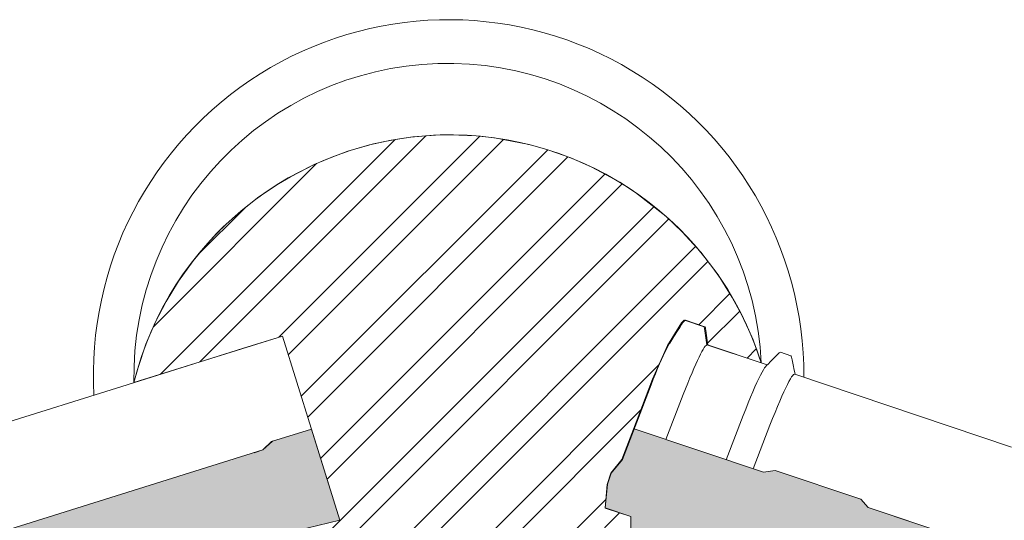
# Model space of a CAD drawing. Units: millimetres. Extents: x 64 to 933, y 419 to 929.
# Drawn here: x 785 to 817, y 782 to 799 of the extents above; entities that cross this region are included whole.
import ezdxf

# ---------------------------------------------------------------- set-up
doc = ezdxf.new("R2010")
doc.units = ezdxf.units.MM
doc.layers.get('0').update_dxf_attribs({"lineweight": 0})
for name, color, linetype, lineweight in [('CAPATEJAS', 12, 'Continuous', 0), ('estructura', 252, 'Continuous', 0), ('REVESTIMENTO', 1, 'Continuous', 0)]:
    doc.layers.add(name, color=color, linetype=linetype, lineweight=lineweight)

# ---------------------------------------------------------------- blocks, each defined once
blk = doc.blocks.new('A$C6EF70F86')
at = {"layer": 'REVESTIMENTO'}
h = blk.add_hatch(color=30, dxfattribs=at)
h.dxf.hatch_style = 2
h.paths.add_polyline_path([(33.686, 14.525), (34.702, 11.534), (31.812, 10.767), (8.262, 2.752), (7.671, 2.557), (5.741, 1.894), (5.588, 1.18), (4.806, 0.946), (4.36, 1.424), (3.26, 1.05), (3.066, 0.227), (2.352, 0), (1.873, 0.672), (1.658, 1.295), (1.557, 2.306), (3.982, 3.131), (3.971, 3.371), (7.072, 4.427), (7.537, 5.625), (10.618, 6.674), (11.008, 6.618), (32.097, 13.797), (32.413, 14.093)])
at = {"layer": 'CAPATEJAS'}
for p, q in [((32.651, 17.573), (31.347, 17.13)), ((31.347, 17.13), (27.39, 15.78)), ((27.39, 15.78), (4.176, 7.881)), ((32.375, 14.081), (33.686, 14.525)), ((32.097, 13.797), (32.375, 14.081)), ((32.097, 13.797), (31.807, 13.697, 20588.403))]:
    blk.add_line(p, q, dxfattribs=at)
at = {"layer": 'CAPATEJAS', "elevation": -16836.919}
for points in [[(34.702, 11.534), (32.651, 17.573)], [(33.686, 14.525), (34.702, 11.534), (31.812, 10.767), (8.262, 2.752), (7.671, 2.557), (5.741, 1.894), (5.588, 1.18), (4.806, 0.946), (4.36, 1.424), (3.26, 1.05), (3.066, 0.227), (2.352, 0), (1.873, 0.672), (1.658, 1.295), (1.557, 2.306), (3.982, 3.131), (3.971, 3.371), (7.072, 4.427), (7.537, 5.625), (10.618, 6.674), (11.008, 6.618), (32.097, 13.797), (32.413, 14.093), (33.686, 14.525)]]:
    blk.add_lwpolyline(points, dxfattribs=at)
blk = doc.blocks.new('tejamixta13')
blk.add_hatch(color=30).paths.add_polyline_path([(150.8123, -130.7103), (150.9582, -130.9533), (151.0745, -131.0538), (151.1234, -131.1442), (151.177, -131.3424), (150.9708, -131.454), (151.0348, -131.8101), (150.8175, -131.934), (150.7181, -131.7596), (150.6036, -131.7396), (150.5601, -131.738), (150.4918, -131.742), (150.4446, -131.7494), (150.3938, -131.762), (150.3111, -131.7933), (150.262, -131.8191), (150.1931, -131.8665), (150.1498, -131.9047), (150.1133, -131.9436), (150.0886, -131.9745), (150.0752, -131.9931), (142.6136, -135.9758), (142.6052, -136.1674), (142.4088, -136.2689), (142.2766, -136.1581), (142.008, -136.3035), (141.9938, -136.525), (141.8139, -136.6087), (141.7032, -136.4994), (141.6585, -136.4509), (141.5823, -136.3102), (141.5117, -136.053), (142.1027, -135.7331), (142.0902, -135.6709), (142.8472, -135.2613), (142.9157, -134.9302), (143.667, -134.5237), (143.7706, -134.5211), (148.926, -131.7317), (148.9784, -131.6499), (149.6677, -131.2769), (149.7713, -131.2743)])
at = {"layer": 'CAPATEJAS'}
for p, q in [((150.2098, -129.859, -5408.9088), (150.0549, -129.9429, -5408.9088)), ((150.2701, -129.9104, -5408.9088), (150.251, -129.889, -5408.9088)), ((150.2941, -129.9371, -5408.9088), (150.2701, -129.9104, -5408.9088)), ((150.3336, -129.9804, -5408.9088), (150.2941, -129.9371, -5408.9088)), ((150.3791, -130.0299, -5408.9088), (150.3336, -129.9804, -5408.9088)), ((150.0601, -130.1009, -5408.9088), (149.5789, -130.3621, -5408.9088)), ((149.4455, -130.2741, -5408.9088), (149.3629, -130.3188, -5408.9088)), ((149.3578, -130.356, -5408.9088), (149.3566, -130.4013, -5408.9088)), ((149.3584, -130.3308, -5408.9088), (149.3578, -130.356, -5408.9088)), ((149.5478, -130.3406, -5408.9088), (149.5139, -130.3167, -5408.9088)), ((150.6014, -130.3591, -5408.9088), (150.9582, -130.9533, -5408.9088)), ((149.3571, -130.4824, -5408.9088), (147.6115, -131.4288, -5408.9088)), ((150.3406, -130.4906, -5408.9088), (150.5562, -130.8497, -5408.9088)), ((149.7713, -131.2743, -5408.9088), (150.8123, -130.7103, -5408.9088)), ((149.8593, -130.759, -5408.9088), (150.0713, -131.112, -5408.9088)), ((149.6448, -130.8813, -5408.9088), (149.854, -131.2296, -5408.9088)), ((150.9582, -130.9533, -5408.9088), (151.0745, -131.0538, -5408.9088)), ((151.0745, -131.0538, -5408.9088), (151.1234, -131.1442, -5408.9088)), ((151.177, -131.3424, -5408.9088), (151.1234, -131.1442, -5408.9088)), ((148.9784, -131.6499, -5408.9088), (149.6677, -131.2769, -5408.9088)), ((149.6677, -131.2769, -5408.9088), (149.7713, -131.2743, -5408.9088)), ((150.9708, -131.454, -5408.9088), (151.177, -131.3424, -5408.9088)), ((151.0348, -131.8101, -5408.9088), (150.9708, -131.454, -5408.9088)), ((148.9784, -131.6499, -5408.9088), (148.926, -131.7317, -5408.9088)), ((143.7706, -134.5211, -5408.9088), (148.926, -131.7317, -5408.9088))]:
    blk.add_line(p, q, dxfattribs=at)
at = {"layer": 'CAPATEJAS', "elevation": -5408.9088}
for points in [[(150.0549, -129.9429), (150.0532, -129.9443), (150.0509, -129.9504), (150.0507, -129.9587)], [(150.251, -129.889), (150.24, -129.8772), (150.2295, -129.8675), (150.2209, -129.8612), (150.2142, -129.8585), (150.2098, -129.859)], [(150.0507, -129.9587), (150.0516, -129.9771), (150.0526, -129.9979), (150.0536, -130.019), (150.0544, -130.0407), (150.0551, -130.0627), (150.0556, -130.0853), (150.056, -130.1031)], [(150.0601, -130.1009), (150.0649, -130.1005), (150.0716, -130.1037), (150.08, -130.1103), (150.0903, -130.1203), (150.1023, -130.1337), (150.1162, -130.1505), (150.1317, -130.1706), (150.1489, -130.194), (150.1677, -130.2206), (150.1881, -130.2503), (150.21, -130.283), (150.2334, -130.3189), (150.2583, -130.3578), (150.2845, -130.3995), (150.312, -130.4438), (150.3406, -130.4906)], [(150.3792, -130.0299), (150.3875, -130.0393), (150.4014, -130.0562), (150.417, -130.0766), (150.4344, -130.1005), (150.4536, -130.1279), (150.4744, -130.1585), (150.497, -130.1927), (150.5212, -130.2301), (150.5467, -130.2704), (150.5734, -130.3133), (150.6014, -130.3591)], [(149.4455, -130.2741), (149.4504, -130.2735), (149.4579, -130.2768), (149.4612, -130.279)], [(149.5139, -130.3167), (149.48, -130.2926), (149.4612, -130.279)], [(149.3629, -130.3188), (149.3622, -130.3192), (149.3592, -130.3243), (149.3584, -130.3308)], [(149.5875, -130.368), (149.566, -130.3532), (149.5478, -130.3406)], [(149.8593, -130.759), (149.8277, -130.7074), (149.7974, -130.6587), (149.7685, -130.6131), (149.7413, -130.5709), (149.7159, -130.5324), (149.6923, -130.4977), (149.6707, -130.4668), (149.6511, -130.4399), (149.6334, -130.4168), (149.6178, -130.3978), (149.6044, -130.3829), (149.5932, -130.3723), (149.5876, -130.368)], [(149.3566, -130.4013), (149.355, -130.4463), (149.3541, -130.4687), (149.3534, -130.4844)], [(149.3571, -130.4824), (149.3599, -130.4818), (149.3667, -130.484), (149.3757, -130.4904), (149.3871, -130.5012), (149.4006, -130.5161), (149.4165, -130.5354), (149.4344, -130.5587), (149.4543, -130.586), (149.4761, -130.6172), (149.4999, -130.6523), (149.5256, -130.6912), (149.5532, -130.7339), (149.5823, -130.78), (149.6129, -130.8291), (149.6448, -130.8813)], [(150.8123, -130.7103), (150.9582, -130.9533), (151.0745, -131.0538), (151.1234, -131.1442), (151.177, -131.3424), (150.9708, -131.454), (151.0348, -131.8101), (150.8175, -131.934), (150.7181, -131.7596), (150.6036, -131.7396), (150.5601, -131.738), (150.4918, -131.742), (150.4446, -131.7494), (150.3938, -131.762), (150.3111, -131.7933), (150.262, -131.8191), (150.1931, -131.8665), (150.1498, -131.9047), (150.1133, -131.9436), (150.0886, -131.9745), (150.0752, -131.9931), (142.6136, -135.9758)], [(143.7706, -134.5211), (148.926, -131.7317), (148.9784, -131.6499), (149.6677, -131.2769), (149.7713, -131.2743), (150.8123, -130.7103)]]:
    blk.add_lwpolyline(points, dxfattribs=at)

msp = doc.modelspace()

# ---------------------------------------------------------------- hatches: boundary and pattern name
at = {"layer": 'estructura'}
h = msp.add_hatch(dxfattribs=at)
h.set_pattern_fill('ANSI32', color=256, scale=0.2, style=0)
h.paths.add_polyline_path([(788.649, 786.55), (788.785, 787.049), (789.048, 787.82), (789.351, 788.533), (789.71, 789.232), (790.119, 789.902), (790.604, 790.578), (791.157, 791.233), (791.601, 791.691), (792.193, 792.225), (792.779, 792.682), (793.431, 793.12), (793.822, 793.351), (794.605, 793.751), (795.241, 794.019), (795.791, 794.213), (796.437, 794.4), (797.151, 794.557), (797.804, 794.657), (798.548, 794.722), (799.106, 794.736), (799.963, 794.702), (800.567, 794.636), (801.712, 794.416), (802.324, 794.244), (803.09, 793.972), (803.779, 793.67), (804.704, 793.167), (805.224, 792.83), (806.227, 792.047), (806.77, 791.533), (807.385, 790.856), (807.956, 790.105), (808.426, 789.366), (808.729, 788.805), (808.973, 788.286), (809.11, 787.958), (809.379, 787.205), (807.588, 787.799), (807.511, 788.343), (807.492, 788.396), (806.848, 788.61), (806.831, 788.609), (806.808, 788.594), (806.747, 788.521), (806.656, 788.377), (806.283, 787.779), (805.791, 786.664), (805.162, 785.016), (804.779, 784.008), (804.41, 783.553), (804.288, 783.181), (804.22, 782.403), (805.067, 782.123), (805.067, 780.746), (805.964, 780.427), (805.741, 779.795), (805.613, 779.609), (805.591, 779.589), (805.471, 779.501), (805.445, 779.488), (805.321, 779.443), (805.321, 779.443), (805.167, 779.423), (805.079, 779.429), (804.839, 779.513), (802.079, 780.479), (801.885, 780.61), (801.649, 780.745), (801.412, 780.865), (801.201, 780.962), (801.072, 781.012), (800.868, 781.089), (800.643, 781.161), (800.502, 781.198), (800.219, 781.266), (800.08, 781.291), (799.775, 781.336), (799.533, 781.36), (799.209, 781.372), (799.022, 781.37), (798.589, 781.339), (798.331, 781.304), (797.911, 781.218), (797.654, 781.148), (797.316, 781.033), (796.959, 780.883), (796.724, 780.757), (796.472, 780.624), (796.296, 780.514), (793.476, 779.515), (793.281, 779.486), (793.11, 779.508), (792.954, 779.57), (792.86, 779.632), (792.702, 779.811), (792.64, 779.94), (792.515, 780.322), (792.238, 781.207), (795.459, 782.001), (793.558, 788.089)])

# ---------------------------------------------------------------- linework, layer by layer
at = {"layer": 'CAPATEJAS', "linetype": 'Continuous', "elevation": 14843.221}
for points in [[(810.79, 786.738, 1.031272), (787.327, 786.135)], [(809.379, 787.205, 0.985249), (788.649, 786.55, 1.194083)]]:
    msp.add_lwpolyline(points, format="xyb", dxfattribs=at)
at = {"layer": 'CAPATEJAS', "linetype": 'Continuous'}
msp.add_lwpolyline([(809.379, 787.205, 0.757685), (788.649, 786.55)], format="xyb", dxfattribs=at)
at = {"layer": 'CAPATEJAS'}
for points in [[(788.649, 786.55), (788.785, 787.049), (789.048, 787.82), (789.351, 788.533), (789.71, 789.232), (790.119, 789.902), (790.604, 790.578), (791.157, 791.233), (791.601, 791.691), (792.193, 792.225), (792.779, 792.682), (793.431, 793.12), (793.822, 793.351), (794.605, 793.751), (795.241, 794.019), (795.791, 794.213), (796.437, 794.4), (797.151, 794.557), (797.804, 794.657), (798.548, 794.722), (799.106, 794.736), (799.963, 794.702), (800.567, 794.636), (801.712, 794.416), (802.324, 794.244), (803.09, 793.972), (803.779, 793.67), (804.704, 793.167), (805.224, 792.83), (806.227, 792.047), (806.77, 791.533), (807.385, 790.856), (807.956, 790.105), (808.426, 789.366), (808.729, 788.805), (808.973, 788.286), (809.11, 787.958), (809.379, 787.205), (807.588, 787.799), (807.511, 788.343), (807.492, 788.396), (806.848, 788.61), (806.831, 788.609), (806.808, 788.594), (806.747, 788.521), (806.656, 788.377), (806.283, 787.779), (805.791, 786.664), (805.162, 785.016), (804.779, 784.008), (804.41, 783.553), (804.288, 783.181), (804.22, 782.403), (805.067, 782.123), (805.067, 780.746)], [(795.459, 782.001), (793.558, 788.089), (788.649, 786.55)]]:
    msp.add_lwpolyline(points, dxfattribs=at)

# ---------------------------------------------------------------- block references
at = {"layer": 'CAPATEJAS', "xscale": -3.806387507502358, "yscale": 3.806387507502109, "zscale": 3.806387507502222, "rotation": 9.898405856800263}
msp.add_blockref('tejamixta13', (1285.157, 1373.829, 20588.403), dxfattribs=at)
at = {"layer": 'CAPATEJAS', "rotation": 358.5913060612403}
msp.add_blockref('A$C6EF70F86', (760.484, 771.324, 16836.919), dxfattribs=at)

doc.saveas('drawing.dxf')
